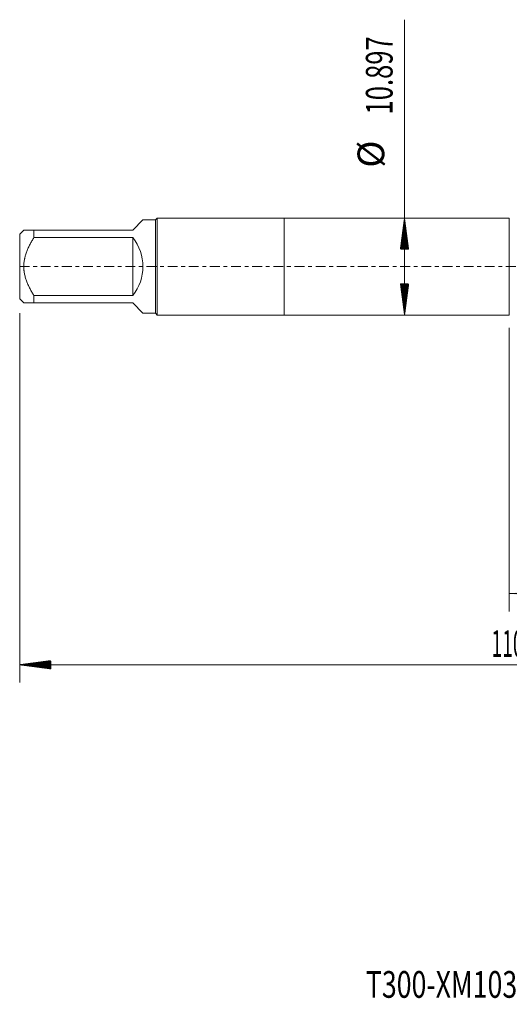
# Model space of a CAD drawing. Units: millimetres. Extents: x -30 to 103, y -83 to 40.
# Drawn here: x -30 to 25, y -83 to 28 of the extents above; entities that cross this region are included whole.
import ezdxf

# ---------------------------------------------------------------- set-up
doc = ezdxf.new("R2010")
doc.units = ezdxf.units.MM
doc.linetypes.add('CENTER', pattern=[47.5, 22, -8.5, 8.5, -8.5])
for name, color, linetype in [('1', 4, 'Continuous'), ('2', 7, 'Continuous'), ('SK1', 4, 'Continuous'), ('SK2', 7, 'Continuous'), ('SK4', 2, 'CENTER'), ('SK6', 5, 'Continuous')]:
    doc.layers.add(name, color=color, linetype=linetype)
doc.styles.add('iso_b_vert', font='simplex.shx')
doc.dimstyles.get("Standard").update_dxf_attribs({"dimtxt": 0.18, "dimasz": 0.18, "dimexe": 0.18, "dimexo": 0.0625, "dimgap": 0.09, "dimtad": 1, "dimzin": 0, "dimdsep": 52, "dimtxsty": 'Standard', "dimcen": 0.09, "dimadec": 0, "dimazin": 0, "dimtfac": 1, "dimtdec": 4, "dimtofl": 0, "dimtmove": 0, "dimatfit": 3, "dimfxl": 1, "dimtolj": 1, "dimtzin": 0, "dimarcsym": 0})

# ---------------------------------------------------------------- blocks, each defined once
blk = doc.blocks.new('_U3')
at = {"layer": 'SK2', "lineweight": 13}
for p, q in [((25.3, -6.886), (25.3, -38.721404)), ((80.3, -8.808904), (80.3, -38.721404)), ((80.3, -36.721404), (25.3, -36.721404))]:
    blk.add_line(p, q, dxfattribs=at)
at = {"layer": 'SK2', "lineweight": 18}
for points in [[(25.3, -36.721404), (28.799998, -36.26062), (28.800002, -37.182188)], [(80.3, -36.721404), (76.800002, -37.182188), (76.799998, -36.26062)]]:
    blk.add_solid(points, dxfattribs=at)
at = {"layer": 'SK2', "lineweight": 18, "insert": (51.167172, -35.836289), "char_height": 3, "attachment_point": 7, "line_spacing_factor": 1.084337, "style": 'iso_b_vert'}
blk.add_mtext('\\W0.6740;55', dxfattribs=at)

msp = doc.modelspace()

# ---------------------------------------------------------------- hatches: boundary and pattern name
at = {"layer": '2', "lineweight": 13}
h = msp.add_hatch(dxfattribs=at)
h.set_pattern_fill('ANSI31', color=256, scale=0.0062, style=0)
h.paths.add_polyline_path([(-29.7, -44.7214), (-26.2, -44.2606), (-26.2, -45.1822)])
at = {"layer": 'SK2', "lineweight": 13}
h = msp.add_hatch(dxfattribs=at)
h.set_pattern_fill('ANSI31', color=256, scale=0.0062, style=0)
h.paths.add_polyline_path([(13.529, 5.4485), (13.9898, 1.9485), (13.0682, 1.9485)])
h = msp.add_hatch(dxfattribs=at)
h.set_pattern_fill('ANSI31', color=256, scale=0.0062, style=0)
h.paths.add_polyline_path([(13.529, -5.4485), (13.0682, -1.9485), (13.9898, -1.9485)])

# ---------------------------------------------------------------- linework, layer by layer
at = {"layer": '1', "lineweight": 18}
for p, q in [((0, 5.4485), (0, -5.4485)), ((25.3, 5.4485), (0, 5.4485)), ((25.3, 5.4485), (25.3, -5.4485)), ((0, -5.4485), (25.3, -5.4485))]:
    msp.add_line(p, q, dxfattribs=at)
at = {"layer": '2', "lineweight": 18}
for p, q in [((-29.7, -5.2181), (-29.7, -46.7214)), ((80.3, -44.7214), (-29.7, -44.7214))]:
    msp.add_line(p, q, dxfattribs=at)
at = {"layer": 'SK1', "lineweight": 18}
for p, q in [((-17, 4.09), (-15.8594, 5.2306)), ((-14.46, 5.2306), (-15.8594, 5.2306)), ((-14.2421, 5.4485), (-14.46, 5.2306)), ((-14.46, 5.2306), (-14.46, -5.2306)), ((-14.2421, -5.4485), (-14.2421, 5.4485)), ((0, 5.4485), (-14.2421, 5.4485)), ((0, 5.4485), (0, -5.4485)), ((-29.2406, 4.09), (-29.7, 3.6306)), ((-29.7, 3.6306), (-29.7, -3.6306)), ((-28.1, 4.09), (-17, 4.09)), ((-28.1, 3.2605), (-28.1, 4.09)), ((-17, 3.2605), (-28.1, 3.2605)), ((-17, 3.2605), (-17, -3.2605)), ((-28.1, -3.2605), (-17, -3.2605)), ((-28.1, -4.09), (-28.1, -3.2605)), ((-29.7, -3.6306), (-29.2406, -4.09)), ((-17, -4.09), (-28.1, -4.09)), ((-17, -4.09), (-15.8594, -5.2306)), ((-15.8594, -5.2306), (-14.46, -5.2306)), ((-14.46, -5.2306), (-14.2421, -5.4485)), ((-14.2421, -5.4485), (0, -5.4485))]:
    msp.add_line(p, q, dxfattribs=at)
msp.add_arc((-21.09, 0), 5.2306, 321.438824, 38.561176, dxfattribs=at)
for points, knots in [([(-28.1, 4.09), (-28.1771, 4.09), (-28.2523, 4.09), (-28.3619, 4.09), (-28.3979, 4.09), (-28.4684, 4.09), (-28.5029, 4.09), (-28.6042, 4.09), (-28.6686, 4.09), (-28.7897, 4.09), (-28.9033, 4.09), (-28.9985, 4.09), (-29.0617, 4.09), (-29.0912, 4.09), (-29.1173, 4.09), (-29.134, 4.09), (-29.1419, 4.09), (-29.1793, 4.09), (-29.2022, 4.09), (-29.2328, 4.09), (-29.2406, 4.09), (-29.2406, 4.09)], [0, 0, 0, 0, 0.12501131, 0.12501131, 0.18751696, 0.18751696, 0.25002262, 0.25002262, 0.37503393, 0.37503393, 0.50004524, 0.62505655, 0.62505655, 0.6875622, 0.71881503, 0.71881503, 0.75006785, 0.75006785, 0.87507916, 0.87507916, 1, 1, 1, 1]), ([(-28.1, -3.2605), (-28.1766, -3.1375), (-28.2514, -3.0133), (-28.3966, -2.7616), (-28.467, -2.6341), (-28.5684, -2.4399), (-28.6015, -2.3746), (-28.6662, -2.243), (-28.6977, -2.1768), (-28.7891, -1.9775), (-28.9032, -1.709), (-28.9983, -1.4345), (-29.0823, -1.1563), (-29.1187, -1.0154), (-29.1635, -0.8009), (-29.1768, -0.7288), (-29.194, -0.6199), (-29.1993, -0.5834), (-29.209, -0.5103), (-29.2134, -0.4738), (-29.2328, -0.2914), (-29.2405, -0.1457), (-29.2406, 0.145), (-29.2328, 0.2901), (-29.2022, 0.5797), (-29.1793, 0.7242), (-29.1419, 0.9045), (-29.134, 0.9405), (-29.1173, 1.0121), (-29.0912, 1.1189), (-29.0617, 1.2245), (-28.9985, 1.4339), (-28.9033, 1.7086), (-28.7897, 1.9761), (-28.6686, 2.2405), (-28.6042, 2.3712), (-28.5029, 2.5653), (-28.4684, 2.6297), (-28.3979, 2.758), (-28.3619, 2.8218), (-28.2523, 3.0118), (-28.1771, 3.1368), (-28.1, 3.2605)], [0, 0, 0, 0, 0.0625, 0.0625, 0.125, 0.125, 0.15625, 0.15625, 0.1875, 0.1875, 0.25, 0.3125, 0.3125, 0.375, 0.375, 0.40625, 0.40625, 0.421875, 0.421875, 0.4375, 0.4375, 0.5, 0.5, 0.5625, 0.5625, 0.625, 0.625, 0.640625, 0.640625, 0.65625, 0.6875, 0.6875, 0.75, 0.8125, 0.8125, 0.875, 0.875, 0.90625, 0.90625, 0.9375, 0.9375, 1, 1, 1, 1]), ([(-29.2406, -4.09), (-29.2406, -4.09), (-29.2328, -4.09), (-29.2022, -4.09), (-29.1793, -4.09), (-29.1419, -4.09), (-29.134, -4.09), (-29.1173, -4.09), (-29.0912, -4.09), (-29.0617, -4.09), (-28.9985, -4.09), (-28.9033, -4.09), (-28.7897, -4.09), (-28.6686, -4.09), (-28.6042, -4.09), (-28.5029, -4.09), (-28.4684, -4.09), (-28.3979, -4.09), (-28.3619, -4.09), (-28.2523, -4.09), (-28.1771, -4.09), (-28.1, -4.09)], [0, 0, 0, 0, 0.12491977, 0.12491977, 0.24993123, 0.24993123, 0.2811841, 0.2811841, 0.31243697, 0.3749427, 0.3749427, 0.49995416, 0.62496562, 0.62496562, 0.74997708, 0.74997708, 0.81248281, 0.81248281, 0.87498854, 0.87498854, 1, 1, 1, 1])]:
    msp.add_open_spline(points, degree=3, knots=knots, dxfattribs=at)
at = {"layer": 'SK2', "lineweight": 18}
msp.add_line((13.529, -5.4485), (13.529, 27.7232), dxfattribs=at)
at = {"layer": 'SK4', "lineweight": 18, "ltscale": 0.05}
msp.add_line((-29.7, 0), (80.3, 0), dxfattribs=at)

# ---------------------------------------------------------------- texts
at = {"layer": '2', "lineweight": 18, "insert": (23.2961, -43.8363), "char_height": 3, "attachment_point": 7, "line_spacing_factor": 1.084337, "style": 'iso_b_vert'}
msp.add_mtext('\\W0.5296;110', dxfattribs=at)
at = {"layer": 'SK2', "lineweight": 18, "char_height": 3, "attachment_point": 7, "rotation": 90, "line_spacing_factor": 1.084337, "style": 'iso_b_vert'}
for s, insert in [('\\W0.7022;10.897', (12.1879, 17.0835)), ('%%c', (12.1879, 11.1069))]:
    msp.add_mtext(s, dxfattribs=dict(at, insert=insert))
at = {"layer": 'SK6', "lineweight": 18, "insert": (9.1878, -82.1149), "char_height": 3, "attachment_point": 7, "line_spacing_factor": 1.084337, "style": 'iso_b_vert'}
msp.add_mtext('\\W0.7336;T300-XM103AE-9/16   C110', dxfattribs=at)

# ---------------------------------------------------------------- dimensions: what is measured, and where the dimension line sits
at = {"layer": 'SK2', "lineweight": 18}
dim = msp.add_linear_dim(base=(25.3, -36.7214), p1=(80.3, -7.2214), p2=(25.3, -5.2985), dimstyle='Standard', override={"dimtxt": 3, "dimasz": 3.5, "dimexe": 2, "dimexo": 1.5875, "dimgap": 1.5, "dimtad": 1, "dimtih": 1, "dimtoh": 0, "dimdec": 1, "dimlfac": 1, "dimzin": 8, "dimdsep": 46, "dimlunit": 2, "dimpost": '<>', "dimtxsty": 'iso_b_vert', "dimsah": 1, "dimse1": 0, "dimse2": 0, "dimsd1": 0, "dimsd2": 0, "dimclrd": 2, "dimclre": 2, "dimclrt": 2, "dimtol": 0, "dimtm": -0.1, "dimtfac": 1.166667, "dimtdec": 3, "dimtofl": 1, "dimtmove": 0, "dimtzin": 8, "dimlwd": 13, "dimlwe": 13}, dxfattribs=at)
dim.commit()
dim.dimension.update_dxf_attribs({"geometry": '_U3', "text_midpoint": (52.8, -36.7214)})

doc.saveas('drawing.dxf')
